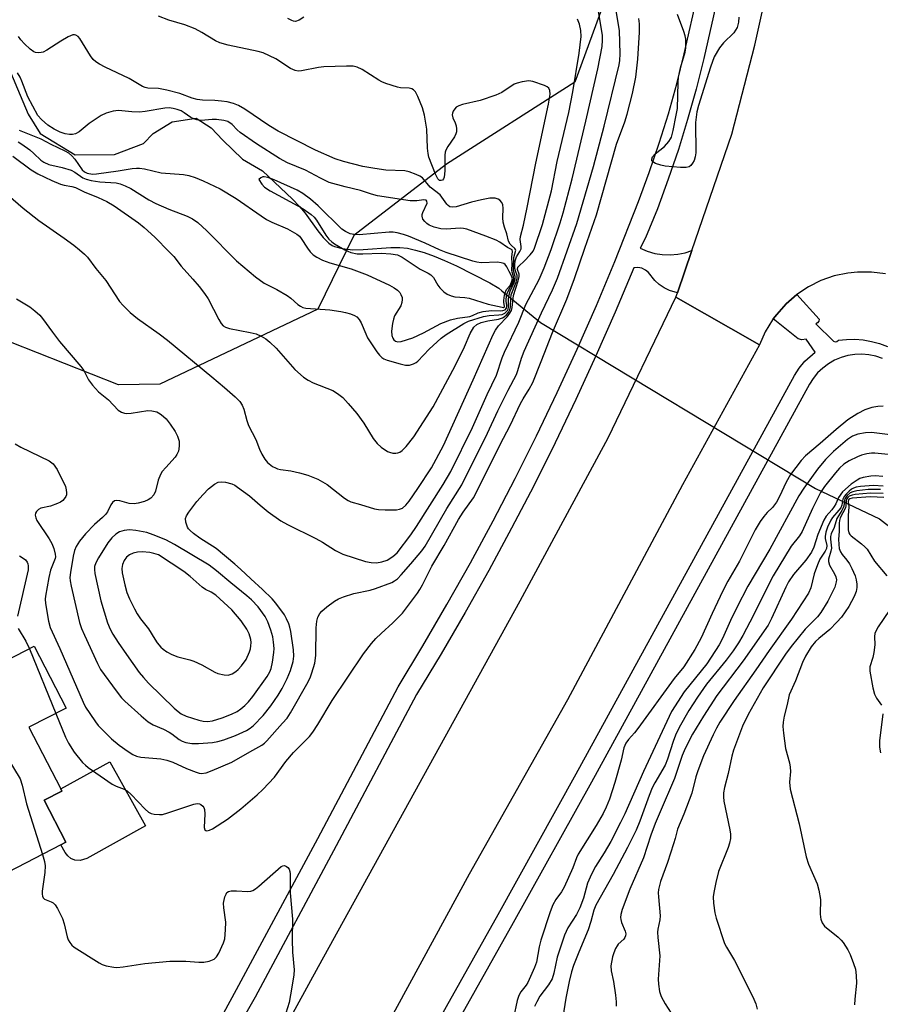
# Model space of a CAD drawing. Units: inches. Extents: x 1297765 to 1303765, y 545448 to 549449.
# Drawn here: x 1298028 to 1298256, y 547175 to 547436 of the extents above; entities that cross this region are included whole.
import ezdxf

# ---------------------------------------------------------------- set-up
doc = ezdxf.new("R2010")
doc.units = ezdxf.units.IN
doc.header["$MEASUREMENT"] = 0
for name, color, linetype in [('BLDG-Footprint', 5, 'Continuous'), ('CULTRL-Pad', 6, 'Continuous'), ('HYDRO-Hidden Single Line Stream', 5, 'Continuous'), ('HYDRO-Single Line Stream', 4, 'Continuous'), ('NTRL-Trees', 3, 'Continuous'), ('TRANS-Road', 130, 'Continuous'), ('TRANS-Street Sidewalk', 7, 'Continuous'), ('Undefined', 1, 'Continuous')]:
    doc.layers.add(name, color=color, linetype=linetype)

msp = doc.modelspace()

# ---------------------------------------------------------------- linework, layer by layer
at = {"layer": 'BLDG-Footprint', "elevation": 426.42}
msp.add_lwpolyline([(1298032.12, 547270.05), (1298040.57, 547253.68), (1298030.71, 547248.59), (1298039.14, 547232.29), (1298039.42, 547231.75), (1298034.74, 547229.33), (1298040.49, 547218.2), (1298039.17, 547217.53), (1298011.24, 547203.1), (1298005.2, 547214.8), (1298003.16, 547213.75), (1298001.86, 547216.26), (1297997.86, 547224), (1297992.93, 547233.55), (1297987.58, 547230.79), (1297986.23, 547233.4), (1297986.06, 547233.75), (1297977.68, 547249.96), (1297977.47, 547250.36), (1298014.1, 547269.28), (1298017.58, 547262.54)], close=True, dxfattribs=at)
at = {"layer": 'CULTRL-Pad'}
msp.add_lwpolyline([(1298045.98, 547213.88), (1298044.25, 547213.36), (1298042.81, 547213.51), (1298041.81, 547213.94), (1298040.95, 547214.62), (1298040.3, 547215.5), (1298039.17, 547217.52), (1298040.49, 547218.2), (1298034.74, 547229.33), (1298039.41, 547231.75), (1298039.14, 547232.29), (1298052.07, 547239.45), (1298061.49, 547222.52)], close=True, dxfattribs=at)
at = {"layer": 'HYDRO-Hidden Single Line Stream'}
msp.add_line((1298165.91, 547355.65), (1298238.55, 547311.76), dxfattribs=at)
at = {"layer": 'HYDRO-Single Line Stream'}
for points in [[(1298023.73, 547426.86), (1298030.51, 547410.7), (1298033.66, 547405.62), (1298042.94, 547400), (1298053.35, 547400.04), (1298060.97, 547402.97), (1298063.51, 547405.64), (1298068.58, 547408.68), (1298074.94, 547409.63), (1298078.88, 547407.1), (1298081.91, 547403.88), (1298087.13, 547398.81), (1298092.42, 547395.7), (1298100.34, 547388.2), (1298102.17, 547386.33), (1298103.74, 547384.57), (1298107.03, 547379.9), (1298108.44, 547378.12), (1298109.91, 547376.64), (1298110.81, 547376.01), (1298111.42, 547375.72), (1298113.49, 547375.19), (1298116.26, 547374.85), (1298119.06, 547374.9), (1298126.31, 547375.48), (1298128.72, 547375.5), (1298130.74, 547375.27), (1298132.89, 547374.8), (1298135.14, 547374.13), (1298137.78, 547373.18), (1298140.53, 547372.03), (1298143.68, 547370.58), (1298152.46, 547366.14), (1298154.87, 547364.7), (1298155.71, 547364.01), (1298165.91, 547355.65)], [(1298238.55, 547311.76), (1298255.46, 547303.76), (1298263.34, 547297.63)]]:
    msp.add_lwpolyline(points, dxfattribs=at)
at = {"layer": 'NTRL-Trees'}
msp.add_lwpolyline([(1298009.16, 547585.89), (1298040.88, 547571.35), (1298045.5, 547558.14), (1298037.57, 547533.03), (1298034.27, 547516.51), (1298042.52, 547504.31), (1298049.47, 547494.04), (1298075.9, 547486.11), (1298115.06, 547489.08), (1298164.58, 547470.95), (1298185.29, 547447.41), (1298174.93, 547419.16), (1298141.03, 547397.5), (1298116.55, 547378.67), (1298107.03, 547359.14), (1298065.31, 547339.35), (1298054.4, 547339.12), (1298018.62, 547353.24)], dxfattribs=at)
at = {"layer": 'TRANS-Road'}
for points in [[(1298257.05, 547368.5), (1298253.37, 547368.97), (1298249.66, 547368.98), (1298247.12, 547368.7), (1298243.49, 547367.93), (1298239.99, 547366.7), (1298236.67, 547365.05), (1298233.62, 547363.01), (1298230.78, 547360.56), (1298229.53, 547359.19), (1298228.33, 547357.78), (1298227.39, 547356.56), (1298227.2, 547356.3), (1298225.29, 547353.13), (1298223.79, 547349.74), (1298201.67, 547362.31), (1298202.07, 547363.49), (1298205.88, 547374.63), (1298216.48, 547405.45), (1298222.49, 547428.95), (1298226.62, 547447.69), (1298260.78, 547443.54)], [(1298049.15, 547079.16), (1298107.21, 547185.37), (1298160.51, 547282.06), (1298183.76, 547325.12), (1298201.67, 547362.31), (1298223.79, 547349.74), (1298203.45, 547312.68), (1298172.98, 547255.82), (1298147.02, 547209.79), (1298111.73, 547144.78)]]:
    msp.add_lwpolyline(points, dxfattribs=at)
at = {"layer": 'TRANS-Street Sidewalk'}
for points in [[(1298118.11, 547133.97), (1298154.7, 547199.09), (1298175.33, 547236.32), (1298233.02, 547341.61), (1298234.24, 547343.54), (1298235.78, 547345.41), (1298238.5, 547347.81), (1298236.05, 547351.21), (1298234.92, 547351.06), (1298233.98, 547351.3), (1298227.39, 547356.56), (1298228.33, 547357.78), (1298229.53, 547359.19), (1298230.78, 547360.56), (1298233.62, 547363.01), (1298239.51, 547356.54), (1298239.43, 547355.99), (1298239.12, 547355.53), (1298238.64, 547355.25), (1298243.31, 547350.73), (1298243.75, 547350.54), (1298244.23, 547350.61), (1298244.61, 547350.92), (1298246.79, 547351.16), (1298248.99, 547351.19), (1298251.19, 547351.02), (1298253.36, 547350.65), (1298255.48, 547350.08), (1298257.55, 547349.32)], [(1298256.28, 547346.1), (1298254.51, 547346.7), (1298252.68, 547347.08), (1298250.82, 547347.24), (1298248.95, 547347.18), (1298247.11, 547346.88), (1298245.31, 547346.37), (1298243.59, 547345.64), (1298241.97, 547344.71), (1298240.47, 547343.6), (1298239.12, 547342.31), (1298237.94, 547340.86), (1298236.94, 547339.29), (1298179.32, 547234.13), (1298158.68, 547196.87), (1298122.09, 547131.75)]]:
    msp.add_lwpolyline(points, dxfattribs=at)
for points in [[(1298063.91, 547139.37, 0), (1298085.58, 547179.23, 0), (1298107.03, 547219.22, 0), (1298128.26, 547259.32, 0), (1298134.8, 547270.13, 0), (1298141.17, 547281.04, 0), (1298147.36, 547292.06, 0), (1298153.37, 547303.18, 0), (1298159.2, 547314.39, 0), (1298164.84, 547325.7, 0), (1298170.3, 547337.1, 0), (1298175.58, 547348.58, 0), (1298180.67, 547360.15, 0), (1298185.57, 547371.79, 0), (1298191.81, 547387.6, 0), (1298194.64, 547395.27, 0), (1298197.27, 547403.02, 0), (1298199.67, 547410.83, 0), (1298201.87, 547418.71, 0), (1298203.85, 547426.64, 0), (1298207.45, 547442.6, 0)], [(1298212.63, 547441.48, 0), (1298209.01, 547425.43, 0), (1298206.99, 547417.36, 0), (1298204.76, 547409.34, 0), (1298202.31, 547401.39, 0), (1298199.64, 547393.51, 0), (1298196.76, 547385.7, 0), (1298193.66, 547377.98, 0), (1298192.23, 547375.25, 0), (1298194.11, 547374.46, 0), (1298196.07, 547373.91, 0), (1298198.08, 547373.59, 0), (1298200.12, 547373.51, 0), (1298202.15, 547373.67, 0), (1298204.15, 547374.08, 0), (1298205.88, 547374.63, 0), (1298202.07, 547363.49, 0), (1298200, 547364.12, 0), (1298198.59, 547364.83, 0), (1298197.28, 547365.72, 0), (1298196.09, 547366.77, 0), (1298194.44, 547368.83, 0), (1298193.63, 547369.51, 0), (1298192.67, 547369.96, 0), (1298191.62, 547370.16, 0), (1298190.57, 547370.08, 0), (1298185.66, 547358.4, 0), (1298180.54, 547346.79, 0), (1298175.25, 547335.26, 0), (1298169.76, 547323.82, 0), (1298164.1, 547312.47, 0), (1298158.25, 547301.21, 0), (1298152.21, 547290.04, 0), (1298146, 547278.98, 0), (1298139.61, 547268.02, 0), (1298133.1, 547257.27, 0), (1298111.91, 547217.24, 0), (1298090.45, 547177.24, 0), (1298068.12, 547138.09, 0)]]:
    msp.add_polyline3d(points, dxfattribs=at)
at = {"layer": 'Undefined'}
msp.add_line((1298030.82, 547269.38, 422), (1298037.83, 547252.27, 422), dxfattribs=at)
for points, elevation in [([(1298027.38, 547361.91), (1298030.96, 547359.77), (1298032.3, 547358.72), (1298033.57, 547357.59), (1298034.33, 547356.7), (1298036.89, 547353.07), (1298038.78, 547350.59), (1298044.45, 547344.04), (1298045.17, 547342.93), (1298046.46, 547340.5), (1298047.53, 547339.08), (1298049.11, 547337.31), (1298051.7, 547335.22), (1298054.26, 547332.49), (1298055.19, 547331.91), (1298055.98, 547331.67), (1298056.53, 547331.59), (1298057.69, 547331.66), (1298062.1, 547332.36), (1298063.18, 547332.3), (1298064.46, 547332), (1298064.96, 547331.78), (1298065.68, 547331.3), (1298066.99, 547330.15), (1298068.05, 547328.75), (1298069.34, 547326.77), (1298069.95, 547325.55), (1298070.36, 547324.29), (1298070.44, 547322.94), (1298070.22, 547321.65), (1298069.83, 547320.72), (1298069.38, 547320.02), (1298066.85, 547317.31), (1298065.95, 547316.2), (1298065.48, 547315.48), (1298064.88, 547313.91), (1298064.15, 547311.06), (1298063.67, 547310.03), (1298062.91, 547309.22), (1298062.23, 547308.72), (1298061.21, 547308.28), (1298059.56, 547307.82), (1298058.47, 547307.71), (1298057.15, 547307.81), (1298054.71, 547308.47), (1298053.93, 547308.59), (1298053.28, 547308.45), (1298052.76, 547308.07), (1298052.31, 547307.41), (1298051.44, 547305.61), (1298050.96, 547304.9), (1298050.17, 547304.06), (1298048.06, 547302.22), (1298045.61, 547299.79), (1298044.06, 547297.79), (1298043.17, 547296.38), (1298042.76, 547295.38), (1298042.42, 547293.87), (1298041.67, 547289.55), (1298041.54, 547288.2), (1298041.56, 547287.36), (1298041.83, 547285.91), (1298044.1, 547276.34), (1298044.62, 547274.76), (1298045.39, 547272.96), (1298048.82, 547265.5), (1298049.64, 547263.9), (1298053.74, 547258.2), (1298055.18, 547256.35), (1298056.01, 547255.53), (1298060.36, 547251.62), (1298062.25, 547250.05), (1298063.51, 547249.28), (1298066.23, 547248.08), (1298067.76, 547247.31), (1298068.46, 547246.87), (1298070.44, 547245.39), (1298071.19, 547244.93), (1298072.2, 547244.56), (1298073.78, 547244.31), (1298075.5, 547244.33), (1298079.23, 547244.58), (1298080.59, 547244.8), (1298082.2, 547245.25), (1298085.28, 547246.43), (1298088.22, 547247.79), (1298089.16, 547248.38), (1298090.03, 547249.07), (1298092.59, 547251.72), (1298094.63, 547254.27), (1298096.59, 547257.13), (1298097.64, 547258.87), (1298098.94, 547261.51), (1298099.8, 547263.63), (1298100.54, 547266.04), (1298100.72, 547267.4), (1298100.63, 547269.09), (1298099.9, 547273.97), (1298099.65, 547275.09), (1298099.37, 547275.94), (1298098.79, 547277.32), (1298098.23, 547278.37), (1298095.96, 547281.45), (1298094.96, 547282.57), (1298092.43, 547285.06), (1298089.34, 547287.84), (1298086.62, 547290.44), (1298085.08, 547291.77), (1298080.15, 547295.87), (1298075.88, 547298.65), (1298074.21, 547299.85), (1298073.32, 547300.6), (1298072.91, 547301.08), (1298072.64, 547301.54), (1298072.16, 547302.8), (1298072.07, 547303.8), (1298072.34, 547304.54), (1298072.95, 547305.49), (1298075.03, 547308.27), (1298076.73, 547310.19), (1298078.15, 547311.62), (1298079.76, 547312.87), (1298080.73, 547313.41), (1298081.53, 547313.54), (1298082.64, 547313.41), (1298084.32, 547312.97), (1298085.1, 547312.59), (1298085.85, 547312.1), (1298088.96, 547309.77), (1298091.77, 547307.34), (1298093.91, 547305.61), (1298097.28, 547303.21), (1298099.05, 547302.26), (1298106.53, 547298.56), (1298108.26, 547297.55), (1298111.69, 547295.33), (1298113.61, 547294.42), (1298119.68, 547292.44), (1298121.1, 547292.19), (1298122.53, 547292.1), (1298123.98, 547292.33), (1298125.39, 547292.81), (1298126.89, 547293.73), (1298127.97, 547294.75), (1298131.63, 547299.52), (1298133.14, 547301.65), (1298140.16, 547312.79), (1298142.17, 547316.24), (1298147.95, 547327.83), (1298151.77, 547336.59), (1298154.25, 547341.74), (1298155.76, 547346.31), (1298156.34, 547347.8), (1298160.18, 547355.75), (1298162.04, 547360.37), (1298165.55, 547367.04), (1298166.88, 547370.12), (1298168.68, 547374.93), (1298171.11, 547381.98), (1298171.87, 547384.61), (1298174.26, 547393.6), (1298177.9, 547408.84), (1298181.04, 547422.68), (1298182.16, 547428.63), (1298182.31, 547430.26), (1298182.28, 547431.59), (1298180.17, 547444.23)], 418), ([(1298026.47, 547399.61), (1298031.3, 547395.96), (1298033.07, 547394.98), (1298036.75, 547393.2), (1298039.01, 547392.25), (1298040.05, 547391.94), (1298042.08, 547391.6), (1298043, 547391.33), (1298045.31, 547390.15), (1298049.01, 547388.67), (1298051.27, 547387.6), (1298053.22, 547386.48), (1298059.64, 547382.01), (1298061.19, 547380.78), (1298063.95, 547378.21), (1298067.8, 547374.32), (1298068.96, 547373.04), (1298070.9, 547370.55), (1298074.02, 547367.11), (1298075.69, 547365.13), (1298077.12, 547363.32), (1298078.07, 547361.89), (1298080.91, 547356.4), (1298081.52, 547355.41), (1298082.07, 547354.77), (1298082.62, 547354.4), (1298083.7, 547354.05), (1298089.14, 547353.01), (1298090.79, 547352.62), (1298092.08, 547352.06), (1298093.28, 547351.33), (1298094.36, 547350.42), (1298096, 547348.84), (1298100.93, 547343.24), (1298103.27, 547341.18), (1298104.48, 547340.39), (1298105.77, 547339.7), (1298111.05, 547337.64), (1298112.26, 547336.87), (1298113.62, 547335.77), (1298115.06, 547334.25), (1298117.38, 547331.55), (1298119.23, 547328.98), (1298121.69, 547324.99), (1298122.74, 547323.68), (1298123.79, 547322.7), (1298125.46, 547321.54), (1298125.99, 547321.31), (1298126.84, 547321.11), (1298127.68, 547321.06), (1298128.2, 547321.17), (1298128.68, 547321.38), (1298129.35, 547321.83), (1298130.36, 547322.82), (1298132.43, 547325.39), (1298137.52, 547333.36), (1298143.37, 547344.14), (1298145.82, 547349.21), (1298147.34, 547352.76), (1298148.3, 547354.37), (1298149.04, 547355.08), (1298150.23, 547355.61), (1298151.95, 547356.07), (1298154.81, 547356.52), (1298155.83, 547356.83), (1298156.27, 547357.1), (1298156.87, 547357.64), (1298157.4, 547358.28), (1298157.78, 547358.98), (1298157.95, 547359.78), (1298158.02, 547362.05), (1298158.16, 547362.91), (1298159.43, 547366.31), (1298159.72, 547367.36), (1298159.71, 547368.07), (1298159.27, 547369.27), (1298159.12, 547369.95), (1298159.12, 547370.91), (1298159.23, 547371.95), (1298159.56, 547373), (1298160.45, 547374.38), (1298160.77, 547375.08), (1298160.81, 547375.71), (1298160.55, 547377.58), (1298160.56, 547378.4), (1298161.38, 547381.4), (1298162.39, 547386.02), (1298164.67, 547397.73), (1298168.04, 547413.4), (1298168.43, 547416), (1298168.33, 547416.97), (1298168.07, 547417.58), (1298167.69, 547417.92), (1298166.96, 547418.31), (1298163.89, 547419.38), (1298162.76, 547419.54), (1298161.07, 547419.3), (1298159.69, 547418.94), (1298158.93, 547418.62), (1298155.68, 547416.48), (1298154.11, 547415.7), (1298149.92, 547414.32), (1298145.31, 547413.3), (1298144.3, 547412.93), (1298143.63, 547412.53), (1298143.25, 547412.15), (1298142.8, 547411.48), (1298142.6, 547411), (1298142.51, 547410.52), (1298142.69, 547409.73), (1298143.3, 547408.4), (1298143.56, 547407.61), (1298143.69, 547406.83), (1298143.66, 547406.06), (1298143.51, 547405.53), (1298143.14, 547404.76), (1298141.38, 547402.18), (1298140.86, 547401.22), (1298140.7, 547400.69), (1298140.58, 547399.86), (1298140.57, 547395.77), (1298140.4, 547394.04), (1298140.23, 547393.58), (1298139.99, 547393.29), (1298139.65, 547393.14), (1298139.24, 547393.21), (1298138.76, 547393.66), (1298138.15, 547394.81), (1298136.4, 547399.37), (1298136.17, 547400.35), (1298136.03, 547401.7), (1298135.87, 547406.72), (1298135.26, 547410.44), (1298134.67, 547412.41), (1298133.48, 547415.4), (1298132.84, 547416.66), (1298132.3, 547417.19), (1298131.87, 547417.41), (1298131.14, 547417.61), (1298128.93, 547417.69), (1298128.08, 547417.82), (1298125.02, 547418.84), (1298123.94, 547419.3), (1298123.18, 547419.72), (1298118.74, 547422.52), (1298117.48, 547423.11), (1298116.41, 547423.4), (1298114.64, 547423.45), (1298108.67, 547423.26), (1298107.24, 547423.06), (1298102.7, 547422.15), (1298101.85, 547422.1), (1298101.03, 547422.23), (1298099.78, 547422.83), (1298095.97, 547425.34), (1298092.64, 547426.92), (1298091.27, 547427.3), (1298083.38, 547428.95), (1298081.15, 547429.57), (1298080.04, 547430.12), (1298076.43, 547432.35), (1298074.59, 547433.3), (1298071.91, 547434.36), (1298067.71, 547435.57), (1298064.96, 547436.66)], 414), ([(1298027.03, 547323.53), (1298028.54, 547322.64), (1298036.09, 547319.09), (1298037.08, 547318.29), (1298038.16, 547316.75), (1298040.37, 547312.26), (1298040.58, 547311.43), (1298040.65, 547310.59), (1298040.59, 547310.05), (1298040.43, 547309.59), (1298040.04, 547308.97), (1298039.7, 547308.61), (1298039.02, 547308.14), (1298038.27, 547307.77), (1298036.41, 547307.04), (1298033.89, 547306.51), (1298033.2, 547306.22), (1298032.67, 547305.68), (1298032.47, 547305.2), (1298032.38, 547304.67), (1298032.49, 547303.97), (1298032.8, 547303.3), (1298036.02, 547298.44), (1298036.73, 547297.2), (1298037.3, 547295.91), (1298037.66, 547294.41), (1298037.69, 547293.71), (1298037.6, 547293.2), (1298036.43, 547290.15), (1298035.95, 547288.17), (1298035.05, 547283.31), (1298034.98, 547282.45), (1298035.07, 547281.29), (1298035.86, 547276.64), (1298036.34, 547274.95), (1298038.86, 547269.45), (1298045, 547255.24), (1298045.69, 547253.94), (1298046.82, 547252.21), (1298048.31, 547250.02), (1298049.03, 547249.1), (1298052.51, 547245.55), (1298054.52, 547243.85), (1298056.89, 547242.18), (1298058.12, 547241.42), (1298059.17, 547241), (1298060.28, 547240.73), (1298065.53, 547240.22), (1298067.16, 547239.92), (1298068.69, 547239.41), (1298072.38, 547237.68), (1298074.88, 547236.7), (1298075.72, 547236.46), (1298076.26, 547236.4), (1298077.52, 547236.58), (1298079.14, 547237.15), (1298084.35, 547239.34), (1298089.05, 547242.09), (1298092.23, 547243.85), (1298092.94, 547244.4), (1298093.57, 547245.03), (1298097.74, 547249.7), (1298098.91, 547251.05), (1298099.85, 547252.41), (1298104.45, 547260.6), (1298105.08, 547261.91), (1298105.48, 547263.02), (1298106.23, 547265.58), (1298106.51, 547267.56), (1298106.65, 547274.9), (1298106.76, 547276.62), (1298107.05, 547277.72), (1298107.56, 547278.72), (1298108.12, 547279.33), (1298109.44, 547280.42), (1298111.49, 547281.98), (1298112.47, 547282.56), (1298113.81, 547283.07), (1298116.58, 547283.94), (1298120.87, 547284.88), (1298122.25, 547285.3), (1298126.6, 547286.91), (1298127.32, 547287.29), (1298128.09, 547287.87), (1298129.11, 547288.93), (1298131.61, 547291.83), (1298134.49, 547295.29), (1298135.4, 547296.49), (1298141.15, 547306.41), (1298145.11, 547312.71), (1298151.89, 547326.39), (1298154.58, 547332.31), (1298157.34, 547337.77), (1298159.53, 547341.91), (1298159.92, 547342.94), (1298160.88, 547346.18), (1298161.59, 547348.04), (1298166.12, 547358.18), (1298169.06, 547364.28), (1298170.42, 547367.35), (1298175.45, 547381.82), (1298179.85, 547396.84), (1298182.71, 547407.56), (1298186.66, 547423.77), (1298186.81, 547424.93), (1298186.9, 547426.68), (1298186.76, 547432.81), (1298185.85, 547438.08)], 420), ([(1298037.83, 547252.27), (1298040.39, 547245.99), (1298041.13, 547244.4), (1298042.64, 547242.05), (1298044.88, 547239.33), (1298045.66, 547238.56), (1298046.35, 547238), (1298052.73, 547233.59), (1298053.77, 547233.05), (1298055.9, 547232.25), (1298056.63, 547231.82), (1298057.72, 547230.84), (1298061.42, 547226.92), (1298062.31, 547226.17), (1298063.04, 547225.83), (1298063.83, 547225.65), (1298065.19, 547225.52), (1298066.02, 547225.58), (1298067.45, 547225.97), (1298074.27, 547228.26), (1298075.12, 547228.44), (1298075.77, 547228.39), (1298076.14, 547228.23), (1298076.65, 547227.76), (1298076.9, 547227.36), (1298077.07, 547226.84), (1298077.17, 547225.69), (1298076.97, 547222.11), (1298077.17, 547221.46), (1298077.42, 547221.28), (1298077.75, 547221.21), (1298078.45, 547221.4), (1298079.19, 547221.78), (1298083.17, 547224.31), (1298086.72, 547227.08), (1298091.03, 547230.7), (1298092.5, 547232.11), (1298095.59, 547235.45), (1298098.63, 547239.55), (1298100.64, 547241.93), (1298104.86, 547246.15), (1298105.75, 547247.33), (1298107.05, 547249.32), (1298110.84, 547255.66), (1298119.11, 547268), (1298121.26, 547270.76), (1298122.39, 547272.06), (1298123.78, 547273.42), (1298126.84, 547276.18), (1298129.42, 547278.82), (1298133.36, 547284.03), (1298134, 547285.02), (1298134.72, 547286.3), (1298137.17, 547291.19), (1298140.39, 547296.71), (1298144.2, 547303.52), (1298145.43, 547305.47), (1298148.14, 547309.3), (1298148.84, 547310.46), (1298155.19, 547323.37), (1298157.83, 547328.38), (1298160.59, 547334.19), (1298161.3, 547335.46), (1298162.91, 547337.99), (1298163.84, 547339.75), (1298166.09, 547345.29), (1298169.07, 547352.98), (1298172.81, 547361.81), (1298174.91, 547367.25), (1298177.59, 547375.3), (1298180.67, 547384.12), (1298186.01, 547402.81), (1298188.14, 547408.73), (1298188.77, 547410.69), (1298190.24, 547416.22), (1298191.1, 547420.52), (1298191.6, 547425.28), (1298192.07, 547432.43), (1298192.07, 547434.64), (1298191.85, 547436.01)], 422), ([(1298103.32, 547436.34), (1298102.13, 547435.6), (1298101.14, 547435.25), (1298100.65, 547435.27), (1298100.14, 547435.44), (1298099.15, 547436.02)], 416), ([(1298218.31, 547436.33), (1298218.18, 547435.02), (1298217.82, 547433.67), (1298217.45, 547432.89), (1298216.94, 547432.22), (1298214.28, 547429.62), (1298213.23, 547428.28), (1298211.77, 547425.84), (1298210.8, 547423.12), (1298207.61, 547413), (1298207.22, 547411.34), (1298206.88, 547408.52), (1298206.95, 547400.53), (1298206.8, 547399.46), (1298206.46, 547398.43), (1298206.07, 547397.72), (1298205.57, 547397.11), (1298205.13, 547396.83), (1298204.35, 547396.63), (1298202.92, 547396.65), (1298198.82, 547396.99), (1298197.65, 547397.22), (1298196.24, 547397.69), (1298195.57, 547398.09), (1298195.35, 547398.41), (1298195.32, 547398.8), (1298195.52, 547399.42), (1298196.19, 547400.22), (1298198.67, 547402.21), (1298199.8, 547403.48), (1298200.28, 547404.16), (1298200.52, 547404.67), (1298200.97, 547406.37), (1298201.78, 547410.45), (1298202.06, 547412.18), (1298202.26, 547419.1), (1298202.38, 547420.52), (1298202.86, 547422.98), (1298204.08, 547427.09), (1298204.29, 547428.21), (1298204.33, 547429.4), (1298204.26, 547430.58), (1298204.08, 547431.45), (1298203.72, 547432.59), (1298202.1, 547437.06)], 424), ([(1298025.19, 547389.33), (1298029.16, 547385.88), (1298033.32, 547382.61), (1298039.99, 547377.97), (1298042.53, 547376.1), (1298044.11, 547374.84), (1298045.41, 547373.71), (1298046.17, 547372.89), (1298048.36, 547369.89), (1298050.99, 547366.76), (1298054.67, 547361.18), (1298055.61, 547360.09), (1298057.43, 547358.28), (1298059.35, 547356.69), (1298065.15, 547352.6), (1298067.32, 547350.95), (1298079.07, 547341.3), (1298082.42, 547338.48), (1298085.22, 547336), (1298086.42, 547334.71), (1298087.07, 547333.75), (1298087.47, 547332.71), (1298088.28, 547329.7), (1298088.76, 547328.36), (1298090.65, 547324.72), (1298091.67, 547322.17), (1298092.29, 547320.83), (1298093.02, 547319.53), (1298093.75, 547318.65), (1298095.09, 547317.6), (1298095.82, 547317.18), (1298096.36, 547316.98), (1298097.19, 547316.78), (1298099.93, 547316.44), (1298102.22, 547315.91), (1298104.42, 547315.26), (1298107.01, 547314.24), (1298109.47, 547312.79), (1298114.1, 547309.16), (1298115.04, 547308.54), (1298115.76, 547308.22), (1298118.3, 547307.54), (1298121.98, 547306.39), (1298123.08, 547306.17), (1298124.84, 547306.08), (1298127.8, 547306.11), (1298128.64, 547306.24), (1298129.41, 547306.58), (1298130.27, 547307.31), (1298131.21, 547308.42), (1298133.5, 547311.72), (1298137.04, 547317.23), (1298140.23, 547323.08), (1298148.11, 547340.43), (1298153.36, 547352.42), (1298154.03, 547353.58), (1298154.8, 547354.73), (1298157.14, 547357.22), (1298157.81, 547358.1), (1298158.19, 547358.81), (1298158.39, 547359.64), (1298158.71, 547362.8), (1298160, 547366.69), (1298160.25, 547367.77), (1298160.23, 547368.37), (1298159.77, 547369.65), (1298159.87, 547370.23), (1298160.22, 547370.64), (1298161.61, 547371.87), (1298163.15, 547373.52), (1298163.96, 547374.53), (1298164.34, 547375.29), (1298166.38, 547381.58), (1298168.77, 547390.47), (1298170.25, 547398.16), (1298173.37, 547411.12), (1298174.41, 547416.63), (1298176.1, 547426.87), (1298176.6, 547431.26), (1298176.53, 547432.82), (1298176.2, 547434.47), (1298175.7, 547435.79)], 416), ([(1298027.82, 547403.38), (1298028.82, 547402.82), (1298030.91, 547401.26), (1298032.02, 547400.33), (1298033.85, 547398.55), (1298034.66, 547397.98), (1298035.97, 547397.45), (1298039.47, 547396.65), (1298041.88, 547395.92), (1298042.86, 547395.38), (1298044.96, 547393.92), (1298045.85, 547393.49), (1298047.16, 547393.14), (1298049.45, 547392.8), (1298053.77, 547392.56), (1298054.85, 547392.3), (1298056.15, 547391.8), (1298057.66, 547391.05), (1298062.42, 547388.09), (1298064.26, 547387.09), (1298067.71, 547385.59), (1298072.5, 547383.75), (1298073.97, 547383.03), (1298075.35, 547382.05), (1298077.69, 547379.86), (1298085.55, 547371.96), (1298090.55, 547367.69), (1298092.83, 547366.06), (1298096.18, 547364.4), (1298098.96, 547362.75), (1298099.88, 547362.06), (1298101.78, 547360.4), (1298102.44, 547359.92), (1298103.07, 547359.61), (1298103.88, 547359.43), (1298110.2, 547358.98), (1298113.14, 547358.53), (1298114.32, 547358.29), (1298115.68, 547357.9), (1298116.72, 547357.48), (1298117.31, 547357.13), (1298117.99, 547356.41), (1298118.53, 547355.52), (1298119.69, 547352.6), (1298120.21, 547351.58), (1298122.68, 547347.91), (1298123.38, 547346.97), (1298123.94, 547346.39), (1298124.53, 547345.99), (1298125.33, 547345.65), (1298128.76, 547344.66), (1298130.2, 547344.34), (1298130.76, 547344.31), (1298131.29, 547344.37), (1298132.3, 547344.7), (1298133.01, 547345.08), (1298133.43, 547345.42), (1298136.47, 547348.61), (1298139.62, 547351.49), (1298140.99, 547352.47), (1298145.67, 547355.4), (1298146.87, 547355.94), (1298150.78, 547357.19), (1298152.34, 547357.45), (1298154.9, 547357.63), (1298155.73, 547357.77), (1298156.46, 547358.1), (1298157.13, 547358.76), (1298157.35, 547359.17), (1298157.47, 547359.66), (1298157.41, 547361.91), (1298157.57, 547362.93), (1298157.9, 547363.92), (1298158.95, 547366.17), (1298159.23, 547367.16), (1298159.22, 547367.83), (1298158.76, 547369.37), (1298158.71, 547370.09), (1298158.84, 547372.79), (1298159.33, 547374.72), (1298159.3, 547374.91), (1298159.08, 547375.23), (1298158.18, 547375.95), (1298157.86, 547376.3), (1298157.45, 547377.11), (1298156.99, 547379.08), (1298156.35, 547380.8), (1298156.05, 547382.15), (1298155.94, 547383.27), (1298156, 547385.87), (1298155.94, 547386.7), (1298155.71, 547387.4), (1298155.18, 547387.94), (1298154.69, 547388.21), (1298153.88, 547388.48), (1298153.33, 547388.54), (1298152.5, 547388.49), (1298150.28, 547388.08), (1298147.62, 547387.48), (1298143.62, 547386.17), (1298142.64, 547386.1), (1298141.97, 547386.25), (1298141.52, 547386.54), (1298141.13, 547386.94), (1298139.33, 547389.36), (1298136.76, 547391.41), (1298134.69, 547393.85), (1298134.02, 547394.33), (1298133.01, 547394.78), (1298131.15, 547395.44), (1298130.05, 547395.69), (1298125.05, 547395.95), (1298122.14, 547396.35), (1298118.98, 547396.9), (1298113.85, 547398.17), (1298111.63, 547398.89), (1298106.39, 547401.16), (1298096.57, 547406.26), (1298094.12, 547407.74), (1298087.78, 547412.04), (1298086.08, 547413.01), (1298084.75, 547413.54), (1298083.06, 547413.98), (1298081.61, 547414.18), (1298079.86, 547414.31), (1298076.58, 547414.39), (1298075.14, 547414.56), (1298073.83, 547414.93), (1298070.54, 547416.15), (1298067.18, 547417.02), (1298064.92, 547417.46), (1298062.11, 547417.58), (1298061.39, 547417.75), (1298060.69, 547418.01), (1298057.22, 547420.13), (1298050.89, 547423.11), (1298049.31, 547423.92), (1298048.34, 547424.54), (1298047.66, 547425.2), (1298046.98, 547426.11), (1298044.15, 547430.71), (1298043.68, 547431.25), (1298043.14, 547431.62), (1298042.73, 547431.7), (1298042.3, 547431.67), (1298041.07, 547431.19), (1298039.1, 547430.04), (1298035.46, 547427.67), (1298034.46, 547427.15), (1298033.96, 547427), (1298033.2, 547426.93), (1298032.46, 547427.02), (1298031.97, 547427.21), (1298031.05, 547427.87), (1298029.56, 547429.27), (1298028.59, 547430.34), (1298027.92, 547431.28)], 412), ([(1298028.08, 547406.48), (1298033.81, 547404.23), (1298036.48, 547402.76), (1298040.18, 547401.06), (1298041.17, 547400.48), (1298042.06, 547399.71), (1298042.8, 547398.82), (1298044.81, 547395.97), (1298045.35, 547395.45), (1298046.13, 547395.09), (1298047.46, 547394.87), (1298048.6, 547394.9), (1298054.27, 547395.73), (1298057.97, 547396.38), (1298059.09, 547396.48), (1298059.92, 547396.45), (1298061.22, 547396.22), (1298065.64, 547395.18), (1298071.53, 547394.73), (1298072.97, 547394.5), (1298074.61, 547393.97), (1298076.76, 547393.13), (1298081.2, 547390.94), (1298085.45, 547388.45), (1298092.04, 547383.81), (1298093.47, 547382.88), (1298094.88, 547382.18), (1298099, 547380.38), (1298101.51, 547378.97), (1298102.17, 547378.42), (1298102.66, 547377.85), (1298104.29, 547375.26), (1298104.98, 547374.31), (1298105.8, 547373.53), (1298106.74, 547372.9), (1298108.32, 547372.15), (1298110.24, 547371.4), (1298115.84, 547369.86), (1298120.12, 547368.27), (1298125.97, 547365.53), (1298127.19, 547364.81), (1298128.11, 547364.15), (1298128.69, 547363.54), (1298129, 547363.06), (1298129.29, 547362.28), (1298129.32, 547361.73), (1298129.22, 547360.89), (1298128.97, 547360.08), (1298127.34, 547357.36), (1298127.02, 547356.53), (1298126.78, 547355.4), (1298126.55, 547353.36), (1298126.56, 547352.23), (1298126.84, 547351.49), (1298127.16, 547351.06), (1298127.54, 547350.73), (1298128.23, 547350.51), (1298129.05, 547350.6), (1298132.12, 547351.57), (1298134.98, 547352.9), (1298139.54, 547355.34), (1298142.12, 547356.36), (1298143.96, 547356.78), (1298147.2, 547357.23), (1298147.95, 547357.5), (1298149.42, 547358.23), (1298150.7, 547358.56), (1298152.95, 547358.81), (1298155.28, 547358.73), (1298155.97, 547358.78), (1298156.54, 547359), (1298156.88, 547359.41), (1298156.96, 547360.11), (1298156.8, 547361.25), (1298156.8, 547361.79), (1298157.03, 547363.12), (1298157.41, 547364.12), (1298158.52, 547366.01), (1298158.8, 547367.08), (1298158.78, 547367.81), (1298158.39, 547368.98), (1298158.3, 547369.5), (1298158.41, 547371.18), (1298158.29, 547372.94), (1298158.45, 547374.42), (1298158.37, 547374.84), (1298158.08, 547375.06), (1298157.15, 547375.47), (1298155.12, 547376.86), (1298154.18, 547377.37), (1298151.42, 547378.5), (1298146.43, 547380.27), (1298145.57, 547380.46), (1298144.69, 547380.54), (1298141, 547380.34), (1298139.55, 547380.4), (1298137.81, 547380.82), (1298136.51, 547381.38), (1298135.86, 547381.8), (1298135.28, 547382.33), (1298134.82, 547382.99), (1298134.59, 547383.72), (1298134.63, 547384.23), (1298134.8, 547384.75), (1298135.9, 547387.19), (1298135.88, 547387.69), (1298135.66, 547387.97), (1298135.07, 547388.08), (1298133.25, 547387.77), (1298131.48, 547387.81), (1298122.85, 547389.14), (1298121.26, 547389.54), (1298118.28, 547390.52), (1298114.3, 547391.51), (1298110.08, 547392.69), (1298107.73, 547393.76), (1298103.82, 547395.93), (1298099.06, 547397.85), (1298096.95, 547398.96), (1298090.84, 547402.84), (1298086.48, 547405.91), (1298085.71, 547406.55), (1298084.38, 547407.95), (1298083.25, 547408.74), (1298082.21, 547409.08), (1298080.24, 547409.28), (1298079.1, 547409.29), (1298076.22, 547409.08), (1298075.07, 547409.18), (1298074.26, 547409.44), (1298073.5, 547409.82), (1298071.7, 547411.1), (1298070.89, 547411.57), (1298069.86, 547411.95), (1298068.81, 547412.22), (1298067.73, 547412.35), (1298066.6, 547412.29), (1298061.39, 547411.4), (1298059.94, 547411.23), (1298057.94, 547411.3), (1298054.34, 547411.66), (1298052.97, 547411.55), (1298051.07, 547410.99), (1298049.78, 547410.32), (1298046.59, 547408.21), (1298044.02, 547406.07), (1298043.04, 547405.54), (1298042.24, 547405.31), (1298041.42, 547405.3), (1298040.31, 547405.54), (1298038.93, 547405.98), (1298037.39, 547406.72), (1298035.71, 547407.78), (1298033.99, 547409.28), (1298033.07, 547410.33), (1298030.4, 547415.31), (1298028.82, 547419.46), (1298028.35, 547420.51), (1298027.65, 547421.67)], 410), ([(1298256.44, 547333.48), (1298255.03, 547333.39), (1298253.47, 547333.12), (1298251.58, 547332.53), (1298249.77, 547331.6), (1298247.12, 547329.87), (1298244, 547327.36), (1298239.75, 547323.64), (1298235.91, 547320.41), (1298234.79, 547319.1), (1298231.96, 547315.43), (1298230.8, 547313.43), (1298229.08, 547309.66), (1298228.21, 547308.12), (1298227.17, 547306.7), (1298225.76, 547305.4), (1298224.89, 547304.36), (1298223.94, 547302.98), (1298222.65, 547300.81), (1298218.49, 547292.49), (1298215.42, 547287.22), (1298214.07, 547284.65), (1298211.21, 547278.65), (1298208.35, 547272.22), (1298206.7, 547269.17), (1298203.75, 547264.59), (1298201.21, 547261.49), (1298191.64, 547248.25), (1298190.73, 547247.13), (1298189.1, 547245.36), (1298188.42, 547244.4), (1298187.93, 547243.13), (1298187.18, 547239.92), (1298185.53, 547234.02), (1298184.08, 547229.58), (1298183.23, 547227.47), (1298182.41, 547225.81), (1298180.57, 547222.62), (1298175.86, 547215.03), (1298175.43, 547214.12), (1298174.44, 547211.43), (1298172.11, 547206.33), (1298171.41, 547205.12), (1298169.91, 547203.07), (1298169.17, 547201.67), (1298168.46, 547199.77), (1298165.96, 547192.31), (1298165.55, 547190.59), (1298164.79, 547186.47), (1298164.34, 547185.08), (1298162.53, 547181.12), (1298162.08, 547180.4), (1298160.71, 547178.66), (1298160.18, 547177.71), (1298159.74, 547176.36), (1298158.77, 547171.8)], 422), ([(1298262.45, 547325.4), (1298253.37, 547326.55), (1298251.81, 547326.47), (1298249.77, 547326.07), (1298248.31, 547325.56), (1298246.99, 547324.71), (1298243.33, 547321.49), (1298241.24, 547319.43), (1298239.08, 547316.88), (1298235.48, 547311.8), (1298234.18, 547309.81), (1298226.48, 547295.73), (1298220.66, 547285.93), (1298217.74, 547280.27), (1298216.1, 547276.86), (1298214, 547272.12), (1298213.07, 547270.36), (1298209.83, 547265.41), (1298203.86, 547258), (1298200.5, 547252.75), (1298193.12, 547236.95), (1298188.14, 547225.75), (1298187.03, 547223.43), (1298184.43, 547218.44), (1298182.67, 547215.43), (1298180.4, 547211.8), (1298179.36, 547209.77), (1298178.34, 547207.41), (1298177.21, 547203.39), (1298176.32, 547200.86), (1298175.39, 547199.11), (1298173.13, 547195.6), (1298172.19, 547193.65), (1298170.3, 547187.85), (1298169.4, 547183.55), (1298168.93, 547182.08), (1298168, 547180.49), (1298165.72, 547177.49), (1298164.89, 547176.03), (1298164.33, 547174.78)], 420), ([(1298259.5, 547320.58), (1298254.19, 547321.07), (1298253.31, 547321.05), (1298252.15, 547320.88), (1298250.72, 547320.54), (1298249.63, 547320.1), (1298247.49, 547319.07), (1298246, 547318.16), (1298244.89, 547317.15), (1298243.81, 547315.89), (1298240.94, 547312.23), (1298239.87, 547310.66), (1298237.72, 547306.46), (1298235.04, 547300.4), (1298234.29, 547299.21), (1298232.16, 547296.45), (1298227.39, 547288.65), (1298226.2, 547286.43), (1298222.18, 547278.28), (1298219.35, 547272.9), (1298218.23, 547270.93), (1298216.83, 547268.86), (1298214.92, 547266.35), (1298209.74, 547259.99), (1298207.34, 547256.6), (1298205.08, 547253.07), (1298202.55, 547248.52), (1298201.59, 547246.51), (1298200.96, 547244.88), (1298199.44, 547240.19), (1298198.83, 547238.59), (1298196.09, 547233.92), (1298195.42, 547232.57), (1298194.61, 547230.53), (1298192.17, 547223.76), (1298191.17, 547221.42), (1298188.84, 547216.79), (1298185.06, 547209.72), (1298180.47, 547201.58), (1298179.98, 547200.23), (1298179.2, 547197.22), (1298178.51, 547195.04), (1298175.99, 547189.17), (1298174.58, 547185.6), (1298174.04, 547183.93), (1298173.43, 547181.37), (1298172.61, 547177.02), (1298171.5, 547170.29)], 418), ([(1298256.33, 547314.87), (1298254.32, 547315.07), (1298253.16, 547315.04), (1298251.15, 547314.62), (1298250.31, 547314.34), (1298249.58, 547313.98), (1298247.98, 547312.91), (1298245.71, 547310.86), (1298244.64, 547309.38), (1298243.93, 547307.69), (1298243.53, 547307), (1298242.89, 547306.13), (1298241.39, 547304.44), (1298240.73, 547303.37), (1298239.13, 547299.6), (1298238.1, 547296.22), (1298237.53, 547294.94), (1298235.99, 547292.8), (1298232.75, 547289.03), (1298231.44, 547287.04), (1298230.71, 547285.61), (1298226.97, 547277.41), (1298226.04, 547275.64), (1298219.44, 547266.16), (1298212.47, 547257), (1298208.94, 547251.51), (1298206.06, 547246.77), (1298204.15, 547242.96), (1298203.32, 547241.1), (1298201.27, 547235.02), (1298197.47, 547226.28), (1298196.21, 547223.19), (1298195.08, 547220.06), (1298193.14, 547214.06), (1298189.5, 547205.81), (1298187.51, 547200.45), (1298187.14, 547199.12), (1298187.06, 547198.31), (1298187.1, 547197.78), (1298187.32, 547197), (1298188.24, 547194.71), (1298188.41, 547193.95), (1298188.38, 547193.46), (1298188.21, 547193), (1298187.95, 547192.59), (1298186.44, 547191.27), (1298186.11, 547190.82), (1298185.7, 547190.07), (1298185.25, 547188.99), (1298184.89, 547187.88), (1298184.51, 547185.55), (1298184.57, 547184.2), (1298185.16, 547181.43), (1298185.69, 547177.74), (1298185.88, 547176.04), (1298185.91, 547174.88)], 416), ([(1298256.47, 547312.34), (1298253.86, 547312.55), (1298250.45, 547312.25), (1298249.32, 547312.07), (1298248.57, 547311.84), (1298248.11, 547311.59), (1298247.44, 547311.07), (1298246.62, 547310.26), (1298246.1, 547309.61), (1298245.76, 547308.89), (1298245.51, 547307.35), (1298245.24, 547306.6), (1298244.76, 547305.97), (1298243.02, 547304.11), (1298242.59, 547303.4), (1298241.72, 547301.54), (1298241.29, 547300.18), (1298241.11, 547299.06), (1298241.14, 547298.52), (1298241.53, 547296.65), (1298241.43, 547295.86), (1298241.12, 547295.21), (1298239.71, 547293.02), (1298239.04, 547291.59), (1298238.21, 547289.14), (1298237.33, 547285.5), (1298236.69, 547284.07), (1298232.22, 547277.23), (1298226.31, 547268.92), (1298222.83, 547263.75), (1298217.1, 547255.71), (1298213.3, 547249.92), (1298212.39, 547248.37), (1298211.51, 547246.64), (1298208.98, 547241.07), (1298207.48, 547237.1), (1298206.96, 547235.48), (1298205.89, 547231.22), (1298203.78, 547225.62), (1298202.06, 547221.64), (1298201.48, 547219.16), (1298201.07, 547217.77), (1298199.44, 547212.81), (1298197.62, 547207.8), (1298197.05, 547205.67), (1298196.99, 547204.85), (1298197.03, 547203.75), (1298197.5, 547198.73), (1298197.44, 547197.68), (1298196.9, 547195.26), (1298196.81, 547194.44), (1298196.89, 547193.03), (1298197.42, 547188.17), (1298196.97, 547182.02), (1298197.03, 547180.72), (1298197.35, 547178.77), (1298197.76, 547177.43), (1298198.87, 547175.44), (1298200.42, 547173.04)], 414), ([(1298255.72, 547311.44), (1298253.85, 547311.51), (1298252.44, 547311.45), (1298249.51, 547311.13), (1298248.44, 547310.89), (1298247.75, 547310.57), (1298246.9, 547309.89), (1298246.3, 547309.05), (1298246.18, 547308.57), (1298246.03, 547307.1), (1298245.87, 547306.61), (1298245.51, 547305.91), (1298244.17, 547303.78), (1298243.52, 547301.47), (1298242.73, 547299.74), (1298242.54, 547299.05), (1298242.49, 547298.34), (1298242.77, 547295.94), (1298242.64, 547295.16), (1298242.02, 547293.08), (1298241.95, 547292.41), (1298242.23, 547291.49), (1298243.6, 547289.2), (1298243.93, 547288.4), (1298244.07, 547287.58), (1298244.06, 547287.03), (1298243.63, 547285.67), (1298241.84, 547281.94), (1298239.98, 547278.93), (1298239.04, 547277.81), (1298235.86, 547274.51), (1298232.1, 547269.94), (1298230.59, 547267.92), (1298224.76, 547259.06), (1298220.73, 547251.95), (1298219.25, 547248.88), (1298216.93, 547242.53), (1298216.49, 547240.97), (1298215.51, 547236.34), (1298214.53, 547232.67), (1298214.27, 547231.31), (1298214.2, 547230.19), (1298214.32, 547229.05), (1298215.94, 547221.52), (1298216.09, 547220.36), (1298216.08, 547219.24), (1298215.86, 547217.98), (1298215.49, 547216.86), (1298212.91, 547210.45), (1298212.2, 547207.56), (1298211.66, 547204.92), (1298211.5, 547203.74), (1298211.58, 547202.06), (1298211.91, 547199.56), (1298212.29, 547198.14), (1298214.51, 547191.44), (1298215.02, 547190.45), (1298217.11, 547186.96), (1298219.29, 547182.83), (1298222.25, 547176.73), (1298222.79, 547175.46), (1298223.1, 547174.08)], 412), ([(1298256.45, 547310.38), (1298253.07, 547310.5), (1298249.06, 547310.13), (1298248.22, 547309.97), (1298247.47, 547309.67), (1298247.07, 547309.35), (1298246.79, 547308.94), (1298246.67, 547308.47), (1298246.61, 547307.17), (1298246.46, 547306.65), (1298245.08, 547303.97), (1298244.86, 547303.32), (1298244.77, 547302.57), (1298244.8, 547300.37), (1298244.64, 547298.33), (1298244.68, 547296.94), (1298244.84, 547295.86), (1298245.14, 547295.01), (1298245.59, 547294.33), (1298246.84, 547292.82), (1298247.52, 547291.85), (1298248.19, 547290.55), (1298249, 547288.67), (1298249.33, 547287.55), (1298249.52, 547286.41), (1298249.52, 547285.58), (1298249.31, 547284.53), (1298248.74, 547283.17), (1298247.37, 547280.56), (1298245.41, 547277.7), (1298244.23, 547276.36), (1298242.35, 547274.43), (1298239.43, 547272.07), (1298238.56, 547271.27), (1298237.43, 547269.84), (1298235.92, 547267.38), (1298235.09, 547265.69), (1298233.24, 547260.87), (1298231.64, 547257.16), (1298231.1, 547254.66), (1298230.27, 547251.55), (1298230, 547249.93), (1298229.94, 547248.82), (1298230.1, 547247.06), (1298230.66, 547242.95), (1298231.65, 547239.19), (1298231.87, 547238.04), (1298231.91, 547236.91), (1298231.7, 547234.05), (1298231.88, 547232.21), (1298234.25, 547223.05), (1298236.06, 547214.32), (1298236.74, 547212.42), (1298238.98, 547207.18), (1298239.46, 547205.56), (1298239.91, 547203.05), (1298239.79, 547199.28), (1298239.84, 547198.43), (1298239.95, 547197.91), (1298240.33, 547196.93), (1298240.97, 547196.06), (1298244.57, 547193.12), (1298245.37, 547192.33), (1298245.89, 547191.66), (1298247.11, 547189.73), (1298247.72, 547188.56), (1298248.64, 547186.17), (1298249.09, 547184.61), (1298249.3, 547182.93), (1298249.38, 547180.96), (1298248.92, 547176.68), (1298248.86, 547175.25)], 410), ([(1298256.58, 547309.38), (1298253.11, 547309.54), (1298248.21, 547309.19), (1298247.59, 547309.04), (1298247.3, 547308.77), (1298247.21, 547308.33), (1298247.35, 547306.93), (1298247.2, 547304.63), (1298247.16, 547301.68), (1298247.2, 547300.82), (1298247.38, 547300.02), (1298247.64, 547299.58), (1298248.01, 547299.19), (1298250.75, 547297.1), (1298251.62, 547296.33), (1298252.18, 547295.7), (1298254.16, 547292.49), (1298257.37, 547288.68)], 408), ([(1298258.14, 547279.56), (1298255.15, 547275.19), (1298254.57, 547274.19), (1298254.25, 547273.42), (1298254.12, 547272.63), (1298254.19, 547270.41), (1298254, 547268.42), (1298253.71, 547267.03), (1298252.9, 547264.59), (1298252.88, 547263.45), (1298253.73, 547259.07), (1298254.16, 547257.35), (1298254.66, 547256.31), (1298256.01, 547254.42)], 408), ([(1298009.09, 547266.69), (1298028.41, 547234.94), (1298028.94, 547233.32), (1298030.08, 547228.4), (1298034.29, 547215)], 424), ([(1298256.36, 547252.16), (1298255.46, 547245.05), (1298255.44, 547243.33), (1298255.72, 547241.89)], 408), ([(1298034.29, 547215), (1298034.86, 547213.08), (1298035.02, 547211.94), (1298034.88, 547210.21), (1298034.2, 547205.28), (1298034.19, 547204.45), (1298034.28, 547203.93), (1298034.5, 547203.48), (1298034.85, 547203.15), (1298036.61, 547202.46), (1298037.07, 547202.21), (1298037.64, 547201.62), (1298038.26, 547200.65), (1298039.58, 547198.05), (1298039.99, 547196.64), (1298040.8, 547193.21), (1298041.08, 547192.39), (1298041.48, 547191.66), (1298042.02, 547191.03), (1298042.7, 547190.49), (1298049.27, 547186.28), (1298050.04, 547185.91), (1298051.15, 547185.55), (1298053.13, 547185.14), (1298053.96, 547185.13), (1298055.63, 547185.29), (1298061.32, 547186.16), (1298067.95, 547186.76), (1298072.2, 547186.8), (1298075.56, 547186.53), (1298076.95, 547186.52), (1298078.36, 547186.79), (1298079.66, 547187.32), (1298080.31, 547187.92), (1298080.89, 547188.91), (1298082.09, 547191.58), (1298082.44, 547192.69), (1298082.69, 547195.03), (1298082.76, 547197.09), (1298082.22, 547200.89), (1298082.15, 547202.06), (1298082.48, 547203.73), (1298082.78, 547204.49), (1298083.04, 547204.91), (1298083.42, 547205.18), (1298084.16, 547205.34), (1298085.58, 547205.35), (1298088.5, 547205.19), (1298089.34, 547205.25), (1298089.85, 547205.42), (1298090.57, 547205.86), (1298091.47, 547206.59), (1298097.36, 547211.76), (1298097.78, 547211.99), (1298098.21, 547212.06), (1298098.8, 547211.82), (1298099.15, 547211.51), (1298099.43, 547211.11), (1298099.64, 547210.46), (1298099.71, 547209.89), (1298099.73, 547204.85), (1298100.36, 547197.9), (1298100.27, 547192.42), (1298100.31, 547189.15), (1298100.83, 547184.47), (1298100.7, 547183.19), (1298100.17, 547179.93), (1298099.43, 547175.83), (1298098.62, 547173.02)], 424)]:
    msp.add_lwpolyline(points, dxfattribs=dict(at, elevation=elevation))
for points, elevation in [([(1298092.88, 547394.14), (1298092.55, 547394.11), (1298091.98, 547393.88), (1298091.48, 547393.41), (1298092.25, 547392.19), (1298092.98, 547391.41), (1298094.43, 547390.44), (1298101.8, 547386.52), (1298103.2, 547385.65), (1298105.31, 547384.17), (1298106.11, 547383.46), (1298106.72, 547382.71), (1298109.13, 547378.76), (1298109.97, 547377.63), (1298110.72, 547376.94), (1298111.41, 547376.45), (1298114.2, 547374.83), (1298115.75, 547374.13), (1298117.45, 547373.83), (1298118.92, 547373.8), (1298123.8, 547373.97), (1298126.35, 547373.82), (1298128.06, 547373.48), (1298129.29, 547372.87), (1298134.08, 547369.72), (1298136.19, 547368.7), (1298136.93, 547368.26), (1298137.6, 547367.56), (1298138.76, 547365.51), (1298139.28, 547364.79), (1298140.31, 547363.73), (1298141.24, 547363.11), (1298142.24, 547362.7), (1298143.29, 547362.42), (1298145.9, 547362.24), (1298147.01, 547362.05), (1298152.05, 547360.45), (1298155.77, 547359.66), (1298156.15, 547359.64), (1298156.35, 547359.75), (1298156.39, 547359.99), (1298156.19, 547360.88), (1298156.17, 547361.4), (1298156.26, 547362.22), (1298156.5, 547363.32), (1298156.89, 547364.32), (1298157.75, 547365.32), (1298158.08, 547365.83), (1298158.35, 547366.52), (1298158.46, 547367.22), (1298158.25, 547367.98), (1298157.58, 547369.09), (1298156.97, 547370.33), (1298156.57, 547370.93), (1298156.21, 547371.21), (1298155.53, 547371.45), (1298154.5, 547371.57), (1298150.25, 547371.4), (1298149.1, 547371.55), (1298147.99, 547371.84), (1298141, 547374.11), (1298139.24, 547374.82), (1298135.41, 547376.61), (1298131.01, 547378.46), (1298129.67, 547378.94), (1298128.01, 547379.35), (1298126.94, 547379.49), (1298125.94, 547379.48), (1298117.95, 547378.79), (1298116.67, 547378.86), (1298115.63, 547379.11), (1298114.34, 547379.7), (1298113.41, 547380.35), (1298107.17, 547386.5), (1298105.1, 547388.28), (1298103.07, 547389.77), (1298101.55, 547390.63), (1298095.48, 547393.39), (1298093.84, 547394.01)], 408), ([(1298057.25, 547300.77), (1298055.9, 547300.67), (1298054.63, 547300.28), (1298053.71, 547299.69), (1298052.65, 547298.7), (1298051.54, 547297.35), (1298049.11, 547293.39), (1298048.41, 547292.12), (1298048.06, 547291.08), (1298048.02, 547290.34), (1298048.14, 547289.3), (1298049.72, 547282.07), (1298051.47, 547276.22), (1298052.15, 547274.56), (1298052.85, 547273.26), (1298054.28, 547271.04), (1298056.47, 547267.88), (1298059.85, 547263.13), (1298060.94, 547261.77), (1298062.34, 547260.27), (1298069.06, 547253.69), (1298070.1, 547252.76), (1298070.94, 547252.17), (1298072.23, 547251.57), (1298075.61, 547250.45), (1298076.76, 547250.18), (1298077.9, 547250.12), (1298079.25, 547250.33), (1298081.76, 547251.08), (1298084.24, 547252.04), (1298085.76, 547252.81), (1298086.68, 547253.44), (1298087.72, 547254.34), (1298088.71, 547255.35), (1298089.83, 547256.7), (1298093.68, 547262.05), (1298094.36, 547263.23), (1298094.71, 547264.17), (1298095.06, 547265.81), (1298095.44, 547268.35), (1298095.48, 547269.47), (1298095.36, 547271.14), (1298095.13, 547272.54), (1298094.62, 547274.24), (1298093.84, 547276.5), (1298093.17, 547277.88), (1298091.25, 547280.47), (1298089.54, 547282.3), (1298088.29, 547283.38), (1298084.02, 547286.77), (1298080.28, 547289.99), (1298078.34, 547291.46), (1298069.17, 547296.97), (1298066.85, 547298.2), (1298063.55, 547299.52), (1298061.86, 547300.07), (1298058.95, 547300.64)], 416), ([(1298060.59, 547295), (1298059.42, 547294.9), (1298058.28, 547294.66), (1298057.31, 547294.2), (1298056.48, 547293.55), (1298055.83, 547292.67), (1298055.4, 547291.64), (1298055.28, 547290.63), (1298055.38, 547289.48), (1298056.05, 547286.25), (1298056.61, 547284.24), (1298057.27, 547282.58), (1298058.56, 547279.89), (1298059.27, 547278.63), (1298060.2, 547277.25), (1298062.33, 547274.59), (1298063.97, 547271.86), (1298064.62, 547270.93), (1298065.54, 547269.83), (1298066.16, 547269.25), (1298067.14, 547268.58), (1298068.44, 547267.87), (1298070.07, 547267.21), (1298073.19, 547266.46), (1298074.29, 547266.1), (1298076.4, 547265.09), (1298079.84, 547263.19), (1298080.59, 547262.86), (1298082.27, 547262.43), (1298083.39, 547262.4), (1298084.43, 547262.73), (1298085.36, 547263.35), (1298086, 547263.9), (1298086.91, 547264.89), (1298088.09, 547266.53), (1298089, 547268.52), (1298089.23, 547269.31), (1298089.35, 547270.15), (1298089.4, 547271), (1298089.33, 547271.81), (1298088.9, 547273.31), (1298088.25, 547274.56), (1298086.83, 547276.72), (1298084.36, 547279.63), (1298080.07, 547283.5), (1298078.9, 547284.34), (1298077.38, 547285.07), (1298076.49, 547285.62), (1298073.35, 547288.46), (1298071.61, 547289.75), (1298064.95, 547294.18), (1298063.7, 547294.57), (1298062.62, 547294.8)], 414)]:
    msp.add_lwpolyline(points, close=True, dxfattribs=dict(at, elevation=elevation))
for points in [[(1298028.25, 547293.92, 422), (1298029.2, 547293.36, 422), (1298029.78, 547292.85, 422), (1298030.23, 547292.26, 422), (1298030.44, 547291.79, 422), (1298030.54, 547291.25, 422), (1298030.48, 547290.2, 422), (1298027.69, 547277.98, 422)], [(1298027.89, 547274.69, 422), (1298029.85, 547271.36, 422), (1298030.82, 547269.38, 422)]]:
    msp.add_polyline3d(points, dxfattribs=at)

doc.saveas('drawing.dxf')
